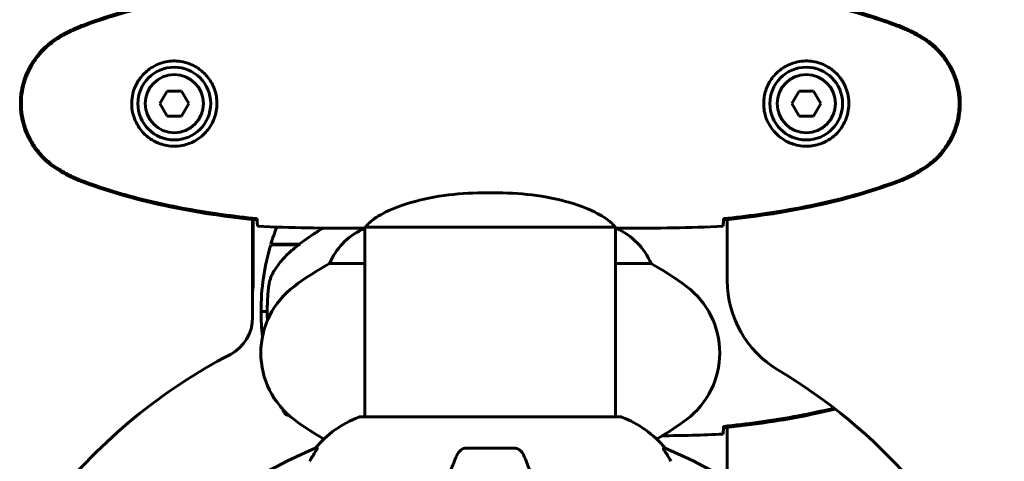
# Model space of a CAD drawing. Units: millimetres. Extents: x 8442 to 19925, y -945 to 18819.
# Drawn here: x 13273 to 13509, y 16766 to 16872 of the extents above; entities that cross this region are included whole.
import ezdxf

# ---------------------------------------------------------------- set-up
doc = ezdxf.new("R2010")
doc.units = ezdxf.units.MM
doc.header["$LTSCALE"] = 80
doc.layers.add('Widoczne (ISO)', color=7, linetype='Continuous', lineweight=60)

msp = doc.modelspace()

# ---------------------------------------------------------------- linework, layer by layer
at = {"layer": 'Widoczne (ISO)'}
for p, q in [((13308.1, 16855.07), (13306.37, 16852.07)), ((13311.57, 16855.07), (13308.1, 16855.07)), ((13313.3, 16852.07), (13311.57, 16855.07)), ((13460.1, 16855.07), (13458.37, 16852.07)), ((13463.57, 16855.07), (13460.1, 16855.07)), ((13465.3, 16852.07), (13463.57, 16855.07)), ((13306.37, 16852.07), (13308.1, 16849.07)), ((13311.57, 16849.07), (13313.3, 16852.07)), ((13458.37, 16852.07), (13460.1, 16849.07)), ((13463.57, 16849.07), (13465.3, 16852.07)), ((13308.1, 16849.07), (13311.57, 16849.07)), ((13460.1, 16849.07), (13463.57, 16849.07)), ((13387.63, 16830.59), (13384.04, 16830.59)), ((13328.68, 16800.59), (13328.68, 16824.17)), ((13328.83, 16809.46), (13328.83, 16824.15)), ((13442.83, 16824.15), (13442.83, 16809.46)), ((13353.39, 16822.07), (13355.14, 16822.07)), ((13355.68, 16821.79), (13355.13, 16821.79)), ((13355.68, 16776.67), (13355.68, 16822.22)), ((13355.97, 16822.35), (13415.7, 16822.35)), ((13415.98, 16776.67), (13415.98, 16822.22)), ((13416.25, 16821.98), (13415.98, 16821.98)), ((13418.28, 16822.07), (13416.53, 16822.07)), ((13333.01, 16818.07), (13339.79, 16818.07)), ((13333.07, 16818.27), (13339.89, 16818.27)), ((13339.89, 16818.27), (13340.08, 16818.27)), ((13347.17, 16813.56), (13355.68, 16813.56)), ((13415.98, 16813.56), (13424.5, 16813.56)), ((13330.68, 16802.07), (13332.18, 16802.07)), ((13332.18, 16802.07), (13330.68, 16802.07)), ((13337.18, 16777.07), (13337.41, 16777.07)), ((13417.13, 16776.67), (13354.53, 16776.67)), ((13442.83, 16774.15), (13442.83, 16761.54)), ((13344.19, 16769.12), (13343.76, 16769.12)), ((13391.85, 16769.12), (13379.81, 16769.12)), ((13427.91, 16769.12), (13427.48, 16769.12))]:
    msp.add_line(p, q, dxfattribs=at)
for centre, radius in [((13309.83, 16852.07), 8.75), ((13461.83, 16852.07), 8.75), ((13309.83, 16852.07), 7), ((13461.83, 16852.07), 7)]:
    msp.add_circle(centre, radius, dxfattribs=at)
for centre, radius, start, end in [((13386.8, 16802.07), 56.11, 158.8172, 163.2199), ((13361.93, 16807.36), 16, 115.9828, 157.2158), ((13355.13, 16821.29), 0.5, 90, 115.9828), ((13409.74, 16807.36), 16, 22.7842, 66.0245), ((13386.8, 16802.07), 56.11, 163.433, 180), ((13380.63, 16752.07), 70, 118.5557, 126.8699), ((13391.03, 16752.07), 70, 53.1301, 61.4443), ((13303.83, 16809.46), 25, 353.7204, 0), ((13350.63, 16792.07), 20, 126.8699, 233.1301), ((13421.03, 16792.07), 20, 306.8699, 53.1301), ((13467.83, 16809.46), 25, 180, 239.1695), ((13318.68, 16800.59), 10, 297.5875, 0), ((13386.8, 16802.07), 56.11, 180, 186.2455), ((13385.83, 16672.07), 135, 117.5875, 141.2481), ((13385.83, 16672.07), 135, 23.6826, 59.1695), ((13386.8, 16802.07), 56.11, 204.669, 205.8148), ((13337.18, 16778.07), 1, 205.8148, 270), ((13363.06, 16753.23), 25, 110.8133, 140.5544), ((13354.53, 16775.67), 1, 90, 110.8133), ((13417.13, 16775.67), 1, 69.1867, 90), ((13408.61, 16753.23), 25, 39.4456, 69.1867), ((13380.63, 16832.07), 70, 233.1301, 240.1805), ((13391.03, 16832.07), 70, 299.8195, 306.8699), ((13381.42, 16676.48), 100, 112.1283, 157.8717), ((13390.24, 16676.48), 100, 22.1283, 67.8717)]:
    msp.add_arc(centre, radius, start, end, dxfattribs=at)
msp.add_ellipse((13341.4, 16817.62), major_axis=(12.43, 8.81), ratio=0.085302, start_param=1.617054, end_param=1.638925, dxfattribs=at)
for points, knots in [([(13329.74, 16880.09), (13322.7, 16879.36), (13315.65, 16878.35), (13301.65, 16875.44), (13294.64, 16873.52), (13287.88, 16870.97)], [0.03904, 0.03904, 0.03904, 0.03904, 2.160856, 2.160856, 4.32787, 4.32787, 4.32787, 4.32787]), ([(13287.97, 16870.74), (13290.64, 16871.74), (13293.36, 16872.64), (13298.83, 16874.27), (13301.6, 16875), (13307.17, 16876.31), (13309.97, 16876.89), (13315.6, 16877.91), (13318.43, 16878.36), (13324.09, 16879.14), (13326.91, 16879.47), (13329.74, 16879.76)], [0, 0, 0, 0, 0.849868, 0.849868, 1.699736, 1.699736, 2.549604, 2.549604, 3.399472, 3.399472, 4.249236, 4.249236, 4.249236, 4.249236]), ([(13483.79, 16870.97), (13477.03, 16873.52), (13470.02, 16875.44), (13456.02, 16878.35), (13448.97, 16879.36), (13441.93, 16880.09)], [0.000151, 0.000151, 0.000151, 0.000151, 2.167015, 2.167015, 4.288732, 4.288732, 4.288732, 4.288732]), ([(13483.7, 16870.74), (13481.02, 16871.74), (13478.31, 16872.64), (13472.84, 16874.27), (13470.07, 16875), (13464.5, 16876.31), (13461.69, 16876.89), (13456.07, 16877.91), (13453.24, 16878.36), (13447.58, 16879.14), (13444.76, 16879.47), (13441.93, 16879.76)], [0, 0, 0, 0, 0.849868, 0.849868, 1.699736, 1.699736, 2.549604, 2.549604, 3.399472, 3.399472, 4.249236, 4.249236, 4.249236, 4.249236]), ([(13287.88, 16870.97), (13286.92, 16870.61), (13285.98, 16870.21), (13284.15, 16869.34), (13283.27, 16868.87), (13282.4, 16868.38)], [0.0001517, 0.0001517, 0.0001517, 0.0001517, 0.3070421, 0.3070421, 0.6062661, 0.6062661, 0.6062661, 0.6062661]), ([(13282.54, 16868.14), (13282.88, 16868.34), (13283.23, 16868.53), (13283.94, 16868.91), (13284.29, 16869.1), (13285.01, 16869.46), (13285.37, 16869.63), (13286.1, 16869.97), (13286.47, 16870.13), (13287.21, 16870.44), (13287.59, 16870.59), (13287.97, 16870.74)], [0, 0, 0, 0, 0.1171077, 0.1171077, 0.2342154, 0.2342154, 0.351323, 0.351323, 0.4684307, 0.4684307, 0.5855384, 0.5855384, 0.5855384, 0.5855384]), ([(13489.13, 16868.14), (13488.79, 16868.34), (13488.44, 16868.53), (13487.73, 16868.91), (13487.38, 16869.1), (13486.66, 16869.46), (13486.3, 16869.63), (13485.57, 16869.97), (13485.2, 16870.13), (13484.45, 16870.44), (13484.08, 16870.59), (13483.7, 16870.74)], [0, 0, 0, 0, 0.1171077, 0.1171077, 0.2342154, 0.2342154, 0.351323, 0.351323, 0.4684307, 0.4684307, 0.5855384, 0.5855384, 0.5855384, 0.5855384]), ([(13489.27, 16868.38), (13488.4, 16868.87), (13487.52, 16869.34), (13485.69, 16870.21), (13484.75, 16870.61), (13483.79, 16870.97)], [0.0059124, 0.0059124, 0.0059124, 0.0059124, 0.3050797, 0.3050797, 0.6119118, 0.6119118, 0.6119118, 0.6119118]), ([(13282.4, 16868.38), (13280.25, 16867.13), (13278.36, 16865.52), (13275.28, 16861.63), (13274.14, 16859.4), (13272.83, 16854.68), (13272.65, 16852.26), (13273.22, 16847.5), (13273.97, 16845.2), (13276.01, 16841.52), (13277.12, 16840.07), (13279.61, 16837.62), (13280.95, 16836.61), (13282.4, 16835.77)], [0.03914, 0.03914, 0.03914, 0.03914, 0.785446, 0.785446, 1.53395, 1.53395, 2.25925, 2.25925, 2.981422, 2.981422, 3.528263, 3.528263, 4.033004, 4.033004, 4.033004, 4.033004]), ([(13282.54, 16836.01), (13281.6, 16836.55), (13280.69, 16837.17), (13279.05, 16838.52), (13278.3, 16839.24), (13276.96, 16840.77), (13276.36, 16841.58), (13275.3, 16843.27), (13274.85, 16844.15), (13274.09, 16845.95), (13273.79, 16846.87), (13273.33, 16848.77), (13273.18, 16849.73), (13273.03, 16851.66), (13273.04, 16852.62), (13273.2, 16854.54), (13273.35, 16855.5), (13273.82, 16857.38), (13274.13, 16858.3), (13274.89, 16860.08), (13275.34, 16860.94), (13276.39, 16862.6), (13276.98, 16863.4), (13278.29, 16864.89), (13279.01, 16865.58), (13280.64, 16866.94), (13281.57, 16867.58), (13282.54, 16868.14)], [0, 0, 0, 0, 0.309737, 0.309737, 0.601073, 0.601073, 0.885288, 0.885288, 1.162586, 1.162586, 1.437627, 1.437627, 1.709863, 1.709863, 1.980965, 1.980965, 2.253779, 2.253779, 2.525671, 2.525671, 2.801201, 2.801201, 3.078831, 3.078831, 3.362527, 3.362527, 3.680704, 3.680704, 3.680704, 3.680704]), ([(13489.13, 16836.01), (13490.07, 16836.55), (13490.98, 16837.17), (13492.62, 16838.52), (13493.37, 16839.24), (13494.71, 16840.77), (13495.31, 16841.58), (13496.37, 16843.27), (13496.82, 16844.15), (13497.58, 16845.95), (13497.88, 16846.87), (13498.34, 16848.77), (13498.49, 16849.73), (13498.64, 16851.66), (13498.63, 16852.62), (13498.47, 16854.54), (13498.32, 16855.5), (13497.85, 16857.38), (13497.54, 16858.3), (13496.78, 16860.08), (13496.33, 16860.94), (13495.28, 16862.6), (13494.69, 16863.4), (13493.38, 16864.89), (13492.66, 16865.58), (13491.03, 16866.94), (13490.1, 16867.58), (13489.13, 16868.14)], [0, 0, 0, 0, 0.309737, 0.309737, 0.601073, 0.601073, 0.885288, 0.885288, 1.162586, 1.162586, 1.437627, 1.437627, 1.709863, 1.709863, 1.980965, 1.980965, 2.253779, 2.253779, 2.525671, 2.525671, 2.801201, 2.801201, 3.078831, 3.078831, 3.362527, 3.362527, 3.680704, 3.680704, 3.680704, 3.680704]), ([(13489.27, 16835.77), (13491.42, 16837.01), (13493.31, 16838.62), (13496.39, 16842.52), (13497.53, 16844.75), (13498.84, 16849.46), (13499.02, 16851.88), (13498.45, 16856.65), (13497.7, 16858.95), (13495.66, 16862.63), (13494.55, 16864.08), (13492.06, 16866.53), (13490.72, 16867.54), (13489.27, 16868.38)], [0.03914, 0.03914, 0.03914, 0.03914, 0.785446, 0.785446, 1.53395, 1.53395, 2.25925, 2.25925, 2.981422, 2.981422, 3.528263, 3.528263, 4.033004, 4.033004, 4.033004, 4.033004]), ([(13310.2, 16841.83), (13310.89, 16841.85), (13311.56, 16841.95), (13313.23, 16842.34), (13314.18, 16842.73), (13315.55, 16843.55), (13316.03, 16843.88), (13317.34, 16845), (13318.1, 16845.89), (13319.14, 16847.69), (13319.49, 16848.5), (13320.04, 16850.52), (13320.15, 16851.76), (13319.95, 16854.01), (13319.71, 16855), (13318.94, 16856.91), (13318.4, 16857.79), (13317.11, 16859.36), (13316.37, 16860.03), (13315.07, 16860.9), (13314.57, 16861.18), (13313.53, 16861.65), (13312.99, 16861.84), (13311.78, 16862.16), (13311.11, 16862.27), (13309.28, 16862.37), (13308.09, 16862.25), (13306.11, 16861.66), (13305.32, 16861.31), (13303.6, 16860.28), (13302.72, 16859.54), (13301.38, 16857.94), (13300.87, 16857.13), (13299.94, 16855.07), (13299.64, 16853.74), (13299.55, 16851.1), (13299.77, 16849.74), (13300.7, 16847.24), (13301.43, 16846.05), (13303.36, 16843.98), (13304.64, 16843.12), (13307.08, 16842.13), (13308.21, 16841.89), (13309.6, 16841.82), (13309.91, 16841.82), (13310.2, 16841.83)], [-6.909916, -6.909916, -6.909916, -6.909916, -6.678187, -6.678187, -6.307421, -6.307421, -6.099272, -6.099272, -5.691755, -5.691755, -5.410793, -5.410793, -5.04443, -5.04443, -4.733913, -4.733913, -4.389128, -4.389128, -4.031248, -4.031248, -3.824879, -3.824879, -3.618512, -3.618512, -3.383004, -3.383004, -3.001582, -3.001582, -2.738223, -2.738223, -2.395647, -2.395647, -2.112934, -2.112934, -1.715272, -1.715272, -1.315068, -1.315068, -0.909692, -0.909692, -0.460238, -0.460238, -0.101058, -0.101058, 0, 0, 0, 0]), ([(13461.46, 16841.83), (13460.78, 16841.85), (13460.11, 16841.95), (13458.44, 16842.34), (13457.49, 16842.73), (13456.11, 16843.55), (13455.64, 16843.88), (13454.33, 16845), (13453.57, 16845.89), (13452.53, 16847.69), (13452.18, 16848.5), (13451.63, 16850.52), (13451.52, 16851.76), (13451.72, 16854.01), (13451.96, 16855), (13452.73, 16856.91), (13453.27, 16857.79), (13454.56, 16859.36), (13455.3, 16860.03), (13456.6, 16860.9), (13457.1, 16861.18), (13458.14, 16861.65), (13458.68, 16861.84), (13459.89, 16862.16), (13460.56, 16862.27), (13462.39, 16862.37), (13463.57, 16862.25), (13465.56, 16861.66), (13466.35, 16861.31), (13468.07, 16860.28), (13468.95, 16859.54), (13470.29, 16857.94), (13470.8, 16857.13), (13471.72, 16855.07), (13472.03, 16853.74), (13472.12, 16851.1), (13471.9, 16849.74), (13470.97, 16847.24), (13470.24, 16846.05), (13468.3, 16843.98), (13467.03, 16843.12), (13464.59, 16842.13), (13463.46, 16841.89), (13462.07, 16841.82), (13461.76, 16841.82), (13461.46, 16841.83)], [-6.909916, -6.909916, -6.909916, -6.909916, -6.678187, -6.678187, -6.307421, -6.307421, -6.099272, -6.099272, -5.691755, -5.691755, -5.410793, -5.410793, -5.04443, -5.04443, -4.733913, -4.733913, -4.389128, -4.389128, -4.031248, -4.031248, -3.824879, -3.824879, -3.618512, -3.618512, -3.383004, -3.383004, -3.001582, -3.001582, -2.738223, -2.738223, -2.395647, -2.395647, -2.112934, -2.112934, -1.715272, -1.715272, -1.315068, -1.315068, -0.909692, -0.909692, -0.460238, -0.460238, -0.101058, -0.101058, 0, 0, 0, 0]), ([(13282.4, 16835.77), (13283.27, 16835.27), (13284.15, 16834.8), (13285.98, 16833.94), (13286.92, 16833.53), (13287.88, 16833.18)], [0.0059124, 0.0059124, 0.0059124, 0.0059124, 0.3050797, 0.3050797, 0.6119118, 0.6119118, 0.6119118, 0.6119118]), ([(13287.97, 16833.41), (13287.59, 16833.55), (13287.21, 16833.7), (13286.47, 16834.01), (13286.1, 16834.17), (13285.37, 16834.51), (13285.01, 16834.69), (13284.29, 16835.05), (13283.94, 16835.23), (13283.23, 16835.61), (13282.88, 16835.81), (13282.54, 16836.01)], [0, 0, 0, 0, 0.1171077, 0.1171077, 0.2342154, 0.2342154, 0.351323, 0.351323, 0.4684307, 0.4684307, 0.5855384, 0.5855384, 0.5855384, 0.5855384]), ([(13483.7, 16833.41), (13484.08, 16833.55), (13484.45, 16833.7), (13485.2, 16834.01), (13485.57, 16834.17), (13486.3, 16834.51), (13486.66, 16834.69), (13487.38, 16835.05), (13487.73, 16835.23), (13488.44, 16835.61), (13488.79, 16835.81), (13489.13, 16836.01)], [0, 0, 0, 0, 0.1171077, 0.1171077, 0.2342154, 0.2342154, 0.351323, 0.351323, 0.4684307, 0.4684307, 0.5855384, 0.5855384, 0.5855384, 0.5855384]), ([(13483.79, 16833.18), (13484.75, 16833.53), (13485.69, 16833.94), (13487.52, 16834.8), (13488.4, 16835.27), (13489.27, 16835.77)], [0.0001517, 0.0001517, 0.0001517, 0.0001517, 0.3070421, 0.3070421, 0.6062661, 0.6062661, 0.6062661, 0.6062661]), ([(13287.88, 16833.18), (13294.64, 16830.63), (13301.65, 16828.7), (13315.65, 16825.8), (13322.7, 16824.78), (13329.74, 16824.06)], [0.000151, 0.000151, 0.000151, 0.000151, 2.167015, 2.167015, 4.288732, 4.288732, 4.288732, 4.288732]), ([(13329.74, 16824.38), (13326.91, 16824.67), (13324.09, 16825.01), (13318.43, 16825.79), (13315.6, 16826.23), (13309.97, 16827.26), (13307.17, 16827.84), (13301.6, 16829.14), (13298.83, 16829.87), (13293.36, 16831.5), (13290.64, 16832.41), (13287.97, 16833.41)], [5.523572, 5.523572, 5.523572, 5.523572, 6.373336, 6.373336, 7.223204, 7.223204, 8.073072, 8.073072, 8.92294, 8.92294, 9.772808, 9.772808, 9.772808, 9.772808]), ([(13441.93, 16824.38), (13444.76, 16824.67), (13447.58, 16825.01), (13453.24, 16825.79), (13456.07, 16826.23), (13461.69, 16827.26), (13464.5, 16827.84), (13470.07, 16829.14), (13472.84, 16829.87), (13478.31, 16831.5), (13481.02, 16832.41), (13483.7, 16833.41)], [5.523572, 5.523572, 5.523572, 5.523572, 6.373336, 6.373336, 7.223204, 7.223204, 8.073072, 8.073072, 8.92294, 8.92294, 9.772808, 9.772808, 9.772808, 9.772808]), ([(13441.93, 16824.06), (13448.97, 16824.78), (13456.02, 16825.8), (13470.02, 16828.7), (13477.03, 16830.63), (13483.79, 16833.18)], [0.03904, 0.03904, 0.03904, 0.03904, 2.160856, 2.160856, 4.32787, 4.32787, 4.32787, 4.32787]), ([(13384.04, 16830.59), (13380.85, 16830.59), (13377.7, 16830.37), (13371.37, 16829.48), (13368.31, 16828.77), (13363.11, 16827.11), (13361.04, 16826.19), (13358.07, 16824.54), (13357.16, 16823.83), (13356.22, 16822.9), (13356.01, 16822.6), (13355.88, 16822.4)], [0.155968, 0.155968, 0.155968, 0.155968, 1.115261, 1.115261, 2.198537, 2.198537, 3.266815, 3.266815, 4.24236, 4.24236, 4.896886, 4.896886, 4.896886, 4.896886]), ([(13387.63, 16830.59), (13390.82, 16830.59), (13393.97, 16830.37), (13400.3, 16829.48), (13403.36, 16828.77), (13408.56, 16827.11), (13410.63, 16826.19), (13413.59, 16824.54), (13414.51, 16823.83), (13415.45, 16822.9), (13415.66, 16822.6), (13415.79, 16822.4)], [0.155968, 0.155968, 0.155968, 0.155968, 1.115261, 1.115261, 2.198537, 2.198537, 3.266815, 3.266815, 4.24236, 4.24236, 4.896886, 4.896886, 4.896886, 4.896886]), ([(13329.74, 16824.06), (13329.74, 16824.09), (13329.74, 16824.12), (13329.74, 16824.22), (13329.74, 16824.3), (13329.74, 16824.38)], [0.1024049, 0.1024049, 0.1024049, 0.1024049, 0.1531841, 0.1531841, 0.2891864, 0.2891864, 0.2891864, 0.2891864]), ([(13329.75, 16824.12), (13329.76, 16823.88), (13329.77, 16823.67), (13329.8, 16823.08), (13329.82, 16822.76), (13329.83, 16822.54)], [9.0036319, 9.0036319, 9.0036319, 9.0036319, 9.2941564, 9.2941564, 9.8897117, 9.8897117, 9.8897117, 9.8897117]), ([(13441.92, 16824.12), (13441.91, 16823.88), (13441.9, 16823.67), (13441.87, 16823.08), (13441.85, 16822.76), (13441.83, 16822.54)], [9.0036319, 9.0036319, 9.0036319, 9.0036319, 9.2941564, 9.2941564, 9.8897117, 9.8897117, 9.8897117, 9.8897117]), ([(13441.93, 16824.38), (13441.93, 16824.3), (13441.93, 16824.22), (13441.93, 16824.12), (13441.93, 16824.09), (13441.93, 16824.06)], [0.017728, 0.017728, 0.017728, 0.017728, 0.1537298, 0.1537298, 0.2045095, 0.2045095, 0.2045095, 0.2045095]), ([(13345.53, 16822.11), (13344.75, 16821.6), (13343.93, 16821.06), (13342.03, 16819.78), (13340.95, 16819.03), (13339.89, 16818.27)], [-2.2385472, -2.2385472, -2.2385472, -2.2385472, -1.9339859, -1.9339859, -1.5446895, -1.5446895, -1.5446895, -1.5446895]), ([(13356.05, 16822.35), (13355.98, 16822.33), (13355.91, 16822.3), (13355.76, 16822.25), (13355.69, 16822.22), (13355.56, 16822.18), (13355.5, 16822.16), (13355.41, 16822.13), (13355.37, 16822.12), (13355.31, 16822.1), (13355.29, 16822.09), (13355.25, 16822.08), (13355.24, 16822.07), (13355.14, 16822.07)], [9.0270792, 9.0270792, 9.0270792, 9.0270792, 9.1268237, 9.1268237, 9.259591, 9.259591, 9.3923584, 9.3923584, 9.5251257, 9.5251257, 9.5915094, 9.5915094, 9.6578931, 9.6578931, 9.6578931, 9.6578931]), ([(13355.68, 16822.15), (13355.44, 16822.1), (13355.26, 16822.07), (13355.14, 16822.07), (13355.14, 16822.07), (13355.14, 16822.07)], [2.936644, 2.936644, 2.936644, 2.936644, 3.1347187, 3.1347187, 3.136385, 3.136385, 3.136385, 3.136385]), ([(13355.95, 16822.35), (13355.95, 16822.35), (13355.95, 16822.35), (13355.94, 16822.35), (13355.94, 16822.35), (13355.93, 16822.35), (13355.92, 16822.35), (13355.9, 16822.36), (13355.89, 16822.36), (13355.87, 16822.38), (13355.87, 16822.39), (13355.88, 16822.4), (13355.88, 16822.4), (13355.88, 16822.4)], [-0.6769435, -0.6769435, -0.6769435, -0.6769435, -0.6754271, -0.6754271, -0.6691157, -0.6691157, -0.6591481, -0.6591481, -0.6186601, -0.6186601, -0.5430404, -0.5430404, -0.5428072, -0.5428072, -0.5428072, -0.5428072]), ([(13415.62, 16822.35), (13415.69, 16822.33), (13415.76, 16822.3), (13415.91, 16822.25), (13415.98, 16822.22), (13416.11, 16822.18), (13416.17, 16822.16), (13416.26, 16822.13), (13416.3, 16822.12), (13416.36, 16822.1), (13416.38, 16822.09), (13416.42, 16822.08), (13416.43, 16822.07), (13416.53, 16822.07)], [9.0270792, 9.0270792, 9.0270792, 9.0270792, 9.1268237, 9.1268237, 9.259591, 9.259591, 9.3923584, 9.3923584, 9.5251257, 9.5251257, 9.5915094, 9.5915094, 9.6578931, 9.6578931, 9.6578931, 9.6578931]), ([(13415.72, 16822.35), (13415.72, 16822.35), (13415.72, 16822.35), (13415.73, 16822.35), (13415.73, 16822.35), (13415.74, 16822.35), (13415.75, 16822.35), (13415.77, 16822.36), (13415.78, 16822.36), (13415.8, 16822.38), (13415.79, 16822.39), (13415.79, 16822.4), (13415.79, 16822.4), (13415.79, 16822.4)], [-0.6769435, -0.6769435, -0.6769435, -0.6769435, -0.6754271, -0.6754271, -0.6691157, -0.6691157, -0.6591481, -0.6591481, -0.6186601, -0.6186601, -0.5430404, -0.5430404, -0.5428072, -0.5428072, -0.5428072, -0.5428072]), ([(13415.98, 16822.15), (13416.23, 16822.1), (13416.41, 16822.07), (13416.53, 16822.07), (13416.53, 16822.07), (13416.53, 16822.07)], [2.936644, 2.936644, 2.936644, 2.936644, 3.1347187, 3.1347187, 3.136385, 3.136385, 3.136385, 3.136385]), ([(13339.8, 16818.08), (13339.32, 16817.73), (13338.85, 16817.37), (13337.94, 16816.61), (13337.5, 16816.21), (13336.66, 16815.4), (13336.27, 16814.98), (13335.51, 16814.11), (13335.14, 16813.67), (13334.46, 16812.76), (13334.14, 16812.29), (13333.84, 16811.82)], [0, 0, 0, 0, 0.1751235, 0.1751235, 0.3502469, 0.3502469, 0.5253704, 0.5253704, 0.7004938, 0.7004938, 0.8756173, 0.8756173, 0.8756173, 0.8756173]), ([(13333.84, 16811.82), (13333.69, 16811.58), (13333.55, 16811.34), (13333.3, 16810.83), (13333.18, 16810.57), (13332.98, 16810.03), (13332.89, 16809.76), (13332.73, 16809.2), (13332.67, 16808.91), (13332.56, 16808.34), (13332.52, 16808.05), (13332.49, 16807.76)], [0, 0, 0, 0, 0.0831461, 0.0831461, 0.1662923, 0.1662923, 0.2494384, 0.2494384, 0.3325845, 0.3325845, 0.4157306, 0.4157306, 0.4157306, 0.4157306]), ([(13332.49, 16807.76), (13332.47, 16807.59), (13332.45, 16807.4), (13332.4, 16806.87), (13332.37, 16806.51), (13332.31, 16805.71), (13332.28, 16805.28), (13332.23, 16804.33), (13332.21, 16803.83), (13332.19, 16802.89), (13332.18, 16802.48), (13332.18, 16802.07), (13332.18, 16801.8), (13332.19, 16801.53), (13332.2, 16800.84), (13332.21, 16800.43), (13332.22, 16800), (13332.23, 16799.95), (13332.23, 16799.9)], [6.9145755, 6.9145755, 6.9145755, 6.9145755, 7.0256024, 7.0256024, 7.1856336, 7.1856336, 7.3342764, 7.3342764, 7.4703538, 7.4703538, 7.5700786, 7.5700786, 7.5700786, 7.6357715, 7.6357715, 7.7408801, 7.7408801, 7.7546816, 7.7546816, 7.7546816, 7.7546816]), ([(13441.93, 16774.38), (13444.76, 16774.67), (13447.58, 16775.01), (13453.24, 16775.79), (13456.07, 16776.23), (13461.69, 16777.26), (13464.5, 16777.84), (13467.7, 16778.59), (13468.11, 16778.68), (13468.52, 16778.78)], [5.523572, 5.523572, 5.523572, 5.523572, 6.373336, 6.373336, 7.223204, 7.223204, 8.073072, 8.073072, 8.199288, 8.199288, 8.199288, 8.199288]), ([(13441.93, 16774.06), (13448.97, 16774.78), (13456.02, 16775.8), (13464.91, 16777.64), (13466.86, 16778.08), (13468.81, 16778.56)], [0.03904, 0.03904, 0.03904, 0.03904, 2.160856, 2.160856, 2.761271, 2.761271, 2.761271, 2.761271]), ([(13441.92, 16774.12), (13441.91, 16773.88), (13441.9, 16773.67), (13441.87, 16773.08), (13441.85, 16772.76), (13441.83, 16772.54)], [9.0036319, 9.0036319, 9.0036319, 9.0036319, 9.2941564, 9.2941564, 9.8897117, 9.8897117, 9.8897117, 9.8897117]), ([(13441.93, 16774.38), (13441.93, 16774.3), (13441.93, 16774.22), (13441.93, 16774.12), (13441.93, 16774.09), (13441.93, 16774.06)], [0.017728, 0.017728, 0.017728, 0.017728, 0.1537298, 0.1537298, 0.2045095, 0.2045095, 0.2045095, 0.2045095]), ([(13344.19, 16769.12), (13344.21, 16769.12), (13344.21, 16769.1), (13344.18, 16769.01), (13344.15, 16768.94), (13344.03, 16768.72), (13343.92, 16768.54), (13343.61, 16768.03), (13343.38, 16767.67), (13342.88, 16766.85), (13342.63, 16766.42), (13342.37, 16765.99)], [0, 0, 0, 0, 0.0396836, 0.0396836, 0.0905188, 0.0905188, 0.1673316, 0.1673316, 0.2736365, 0.2736365, 0.3778204, 0.3778204, 0.3778204, 0.3778204]), ([(13377.75, 16767.33), (13377.28, 16766.26), (13376.81, 16765.1), (13375.91, 16762.61), (13375.47, 16761.27), (13374.61, 16758.42), (13374.19, 16756.91), (13373.39, 16753.73), (13373, 16752.06), (13372.24, 16748.58), (13371.88, 16746.77), (13371.19, 16743.01), (13370.86, 16741.06), (13370.23, 16737.02), (13369.92, 16734.93), (13369.35, 16730.63), (13369.08, 16728.42), (13368.58, 16723.9), (13368.34, 16721.58), (13367.91, 16716.88), (13367.71, 16714.5), (13367.53, 16712.08)], [0.757825, 0.757825, 0.757825, 0.757825, 1.53194, 1.53194, 2.306055, 2.306055, 3.08017, 3.08017, 3.854285, 3.854285, 4.6284, 4.6284, 5.402516, 5.402516, 6.176631, 6.176631, 6.950746, 6.950746, 7.724861, 7.724861, 8.498976, 8.498976, 8.498976, 8.498976]), ([(13377.75, 16767.32), (13377.83, 16767.51), (13377.92, 16767.68), (13378.27, 16768.23), (13378.56, 16768.55), (13379.01, 16768.88), (13379.17, 16768.97), (13379.42, 16769.06), (13379.5, 16769.08), (13379.66, 16769.11), (13379.74, 16769.12), (13379.81, 16769.12)], [0.1632559, 0.1632559, 0.1632559, 0.1632559, 0.2355522, 0.2355522, 0.4078692, 0.4078692, 0.4868555, 0.4868555, 0.5223203, 0.5223203, 0.5562282, 0.5562282, 0.5562282, 0.5562282]), ([(13391.85, 16769.12), (13391.99, 16769.12), (13392.12, 16769.1), (13392.4, 16769.01), (13392.56, 16768.94), (13392.9, 16768.72), (13393.1, 16768.54), (13393.53, 16768.05), (13393.75, 16767.71), (13393.92, 16767.33)], [0, 0, 0, 0, 0.0396836, 0.0396836, 0.0905188, 0.0905188, 0.1673316, 0.1673316, 0.2678087, 0.2678087, 0.2678087, 0.2678087]), ([(13404.14, 16712.08), (13403.96, 16714.5), (13403.76, 16716.88), (13403.33, 16721.58), (13403.09, 16723.9), (13402.59, 16728.42), (13402.32, 16730.63), (13401.75, 16734.93), (13401.44, 16737.02), (13400.81, 16741.06), (13400.48, 16743.01), (13399.79, 16746.77), (13399.42, 16748.58), (13398.67, 16752.06), (13398.28, 16753.73), (13397.47, 16756.91), (13397.06, 16758.42), (13396.2, 16761.27), (13395.76, 16762.61), (13394.85, 16765.1), (13394.39, 16766.26), (13393.92, 16767.33)], [0.432042, 0.432042, 0.432042, 0.432042, 1.206157, 1.206157, 1.980271, 1.980271, 2.754386, 2.754386, 3.5285, 3.5285, 4.302615, 4.302615, 5.07673, 5.07673, 5.850844, 5.850844, 6.624959, 6.624959, 7.399073, 7.399073, 8.173188, 8.173188, 8.173188, 8.173188]), ([(13429.29, 16765.99), (13428.9, 16766.66), (13428.51, 16767.31), (13427.94, 16768.23), (13427.74, 16768.55), (13427.55, 16768.88), (13427.5, 16768.97), (13427.47, 16769.06), (13427.46, 16769.08), (13427.46, 16769.11), (13427.47, 16769.12), (13427.48, 16769.12)], [0, 0, 0, 0, 0.2355522, 0.2355522, 0.4078692, 0.4078692, 0.4868555, 0.4868555, 0.5223203, 0.5223203, 0.5562282, 0.5562282, 0.5562282, 0.5562282])]:
    msp.add_open_spline(points, degree=3, knots=knots, dxfattribs=at)
for points in [[(13329.74, 16824.41), (13329.74, 16824.31), (13329.75, 16824.21), (13329.75, 16824.12)], [(13441.93, 16824.41), (13441.92, 16824.31), (13441.92, 16824.21), (13441.92, 16824.12)], [(13329.83, 16822.54), (13337.93, 16822.15), (13345.9, 16822.07), (13353.39, 16822.07)], [(13353.39, 16822.07), (13345.9, 16822.07), (13337.93, 16822.15), (13329.83, 16822.54)], [(13355.95, 16822.35), (13355.96, 16822.35), (13355.97, 16822.35), (13355.97, 16822.35)], [(13415.72, 16822.35), (13415.71, 16822.35), (13415.7, 16822.35), (13415.7, 16822.35)], [(13441.83, 16822.54), (13433.74, 16822.15), (13425.77, 16822.07), (13418.28, 16822.07)], [(13418.28, 16822.07), (13425.77, 16822.07), (13433.74, 16822.15), (13441.83, 16822.54)], [(13339.6, 16818.07), (13339.7, 16818.14), (13339.79, 16818.21), (13339.89, 16818.27)], [(13441.93, 16774.41), (13441.92, 16774.31), (13441.92, 16774.21), (13441.92, 16774.12)], [(13441.83, 16772.54), (13436.87, 16772.3), (13431.96, 16772.18), (13427.17, 16772.12)], [(13427.17, 16772.12), (13431.96, 16772.18), (13436.87, 16772.3), (13441.83, 16772.54)]]:
    msp.add_open_spline(points, degree=3, dxfattribs=at)

doc.saveas('drawing.dxf')
